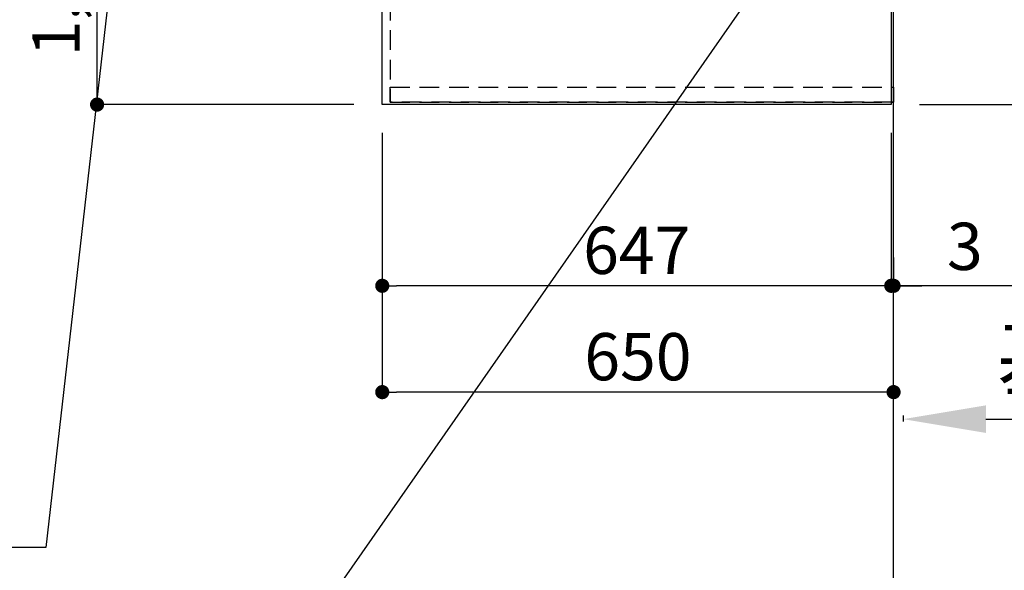
# Model space of a CAD drawing. Extents: x 55896 to 82369, y -11045 to -2175.
# Drawn here: x 72027 to 73279, y -5922 to -5223 of the extents above; entities that cross this region are included whole.
import ezdxf

# ---------------------------------------------------------------- set-up
doc = ezdxf.new("R2010")
doc.units = 0
doc.header["$LTSCALE"] = 50
doc.header["$MEASUREMENT"] = 0
for name, pattern in [('CENTER', [2, 1.25, -0.25, 0.25, -0.25]), ('DASHED', [0.75, 0.5, -0.25]), ('HIDDEN', [0.375, 0.25, -0.125])]:
    doc.linetypes.add(name, pattern=pattern)
doc.layers.get('0').update_dxf_attribs({"linetype": 'CONTINUOUS'})
doc.layers.get('DEFPOINTS').update_dxf_attribs({"color": 146, "linetype": 'CONTINUOUS'})
for name, color, linetype in [('111-壁仕上', 3, 'CONTINUOUS'), ('121-キャビネット（中）', 253, 'HIDDEN'), ('126-甲板', 2, 'CONTINUOUS'), ('160-文字', 254, 'CONTINUOUS'), ('166-寸法B', 11, 'CONTINUOUS')]:
    doc.layers.add(name, color=color, linetype=linetype)
doc.styles.add('KH001', font='txt')
doc.dimstyles.new('KH1xx030', dxfattribs={"dimscale": 30, "dimtxt": 2, "dimasz": 0.6, "dimexe": 0.3, "dimexo": 1.2, "dimgap": 0.5, "dimtad": 3, "dimdec": 1, "dimdsep": 46, "dimlunit": 6, "dimtxsty": 'KH001', "dimblk": 'DOT', "dimcen": 1, "dimdle": 1, "dimclrd": 256, "dimclre": 256, "dimclrt": 256, "dimadec": 0, "dimazin": 0, "dimtfac": 1, "dimtdec": 1, "dimtix": 1, "dimtmove": 2, "dimatfit": 3, "dimldrblk": 'CLOSEDBLANK', "dimfxl": 1, "dimtolj": 1, "dimtzin": 0, "dimlwd": -1, "dimlwe": -1, "dimarcsym": 0})

# ---------------------------------------------------------------- blocks, each defined once
blk = doc.blocks.new('_Dot')
at = {"color": 0, "linetype": 'ByBlock', "lineweight": -2}
blk.add_line((-0.5, 0), (-1, 0), dxfattribs=at)
at = {"color": 0, "linetype": 'ByBlock', "const_width": 0.5}
blk.add_lwpolyline([(-0.25, 0, 1), (0.25, 0, 1)], format="xyb", close=True, dxfattribs=at)
blk = doc.blocks.new('*D174')
at = {"layer": '166-寸法B', "transparency": 16777216}
for p, q in [((72452, -4308.4), (72116.5, -4308.4)), ((72125.5, -5312.4), (72125.5, -4326.4)), ((72452, -5330.4), (72116.5, -5330.4))]:
    blk.add_line(p, q, dxfattribs=at)
at = {"layer": 'DEFPOINTS', "color": 0, "transparency": 16777216}
for p in [(72125.5, -4308.4), (72488, -4308.4), (72488, -5330.4)]:
    blk.add_point(p, dxfattribs=at)
at = {"layer": '166-寸法B', "transparency": 16777216, "xscale": 18, "yscale": 18, "zscale": 18}
for p, rotation in [((72125.5, -4308.4), 90), ((72125.5, -5330.4), 270)]:
    blk.add_blockref('_Dot', p, dxfattribs=dict(at, rotation=rotation))
at = {"layer": '166-寸法B', "transparency": 16777216, "insert": (72073.3, -4860), "char_height": 60, "attachment_point": 5, "rotation": 90, "style": 'KH001'}
blk.add_mtext('\\A1;1,022〈ﾜｰｸﾄｯﾌﾟ寸法〉', dxfattribs=at)
blk = doc.blocks.new('_ClosedBlank')
at = {"color": 0, "linetype": 'ByBlock', "lineweight": -2}
for p, q in [((-1, 0.167), (0, 0)), ((-1, 0.167), (-1, -0.167)), ((0, 0), (-1, -0.167))]:
    blk.add_line(p, q, dxfattribs=at)
blk = doc.blocks.new('*D180')
at = {"layer": '166-寸法B', "transparency": 16777216}
for p, q in [((74037.5, -4306.9), (74173.4, -4306.9)), ((74164.4, -4324.9), (74164.4, -5312.4)), ((73171, -5330.4), (74173.4, -5330.4))]:
    blk.add_line(p, q, dxfattribs=at)
at = {"layer": 'DEFPOINTS', "color": 0, "transparency": 16777216}
for p in [(74001.5, -4306.9), (73135, -5330.4), (74164.4, -5330.4)]:
    blk.add_point(p, dxfattribs=at)
at = {"layer": '166-寸法B', "transparency": 16777216, "xscale": 18, "yscale": 18, "zscale": 18}
for p, rotation in [((74164.4, -4306.9), 90), ((74164.4, -5330.4), 270)]:
    blk.add_blockref('_Dot', p, dxfattribs=dict(at, rotation=rotation))
at = {"layer": '166-寸法B', "transparency": 16777216, "insert": (74114.1, -4818.7), "char_height": 60, "attachment_point": 5, "rotation": 90, "style": 'KH001'}
blk.add_mtext('\\A1;1,023.5〈ﾜｰｸﾄｯﾌﾟ寸法〉', dxfattribs=at)
blk = doc.blocks.new('*D183')
at = {"layer": '166-寸法B', "transparency": 16777216}
for p, q in [((73171, -3508.4), (74308.4, -3508.4)), ((74299.4, -5312.4), (74299.4, -3526.4)), ((73174, -5330.4), (74308.4, -5330.4))]:
    blk.add_line(p, q, dxfattribs=at)
at = {"layer": 'DEFPOINTS', "color": 0, "transparency": 16777216}
for p in [(73135, -3508.4), (74299.4, -3508.4), (73138, -5330.4)]:
    blk.add_point(p, dxfattribs=at)
at = {"layer": '166-寸法B', "transparency": 16777216, "xscale": 18, "yscale": 18, "zscale": 18}
for p, rotation in [((74299.4, -3508.4), 90), ((74299.4, -5330.4), 270)]:
    blk.add_blockref('_Dot', p, dxfattribs=dict(at, rotation=rotation))
at = {"layer": '166-寸法B', "transparency": 16777216, "insert": (74250.6, -4419.4), "char_height": 60, "attachment_point": 5, "rotation": 90, "style": 'KH001'}
blk.add_mtext('\\A1;1,822', dxfattribs=at)
blk = doc.blocks.new('*D309')
at = {"layer": '166-寸法B', "transparency": 16777216}
for p, q in [((73150.3, -5725.1), (73150.3, -5732.8)), ((73255.3, -5729.8), (73869.5, -5729.8))]:
    blk.add_line(p, q, dxfattribs=at)
blk.add_solid([(73255.3, -5712.3), (73255.3, -5747.3), (73150.3, -5729.8)], dxfattribs=at)
at = {"layer": 'DEFPOINTS', "color": 0, "transparency": 16777216}
for p in [(73150.3, -5695.1), (73860.5, -5729.8), (73860.5, -5730.3)]:
    blk.add_point(p, dxfattribs=at)
at = {"layer": '166-寸法B', "transparency": 16777216, "insert": (73557.9, -5651.7), "char_height": 81, "attachment_point": 5, "style": 'KH001'}
blk.add_mtext('\\A1;基準位置 Ｂ', dxfattribs=at)
blk = doc.blocks.new('_None')
blk = doc.blocks.new('*D310')
at = {"layer": '166-寸法B', "transparency": 16777216}
for p, q in [((72488, -5366.4), (72488, -5569.5)), ((73135, -5366.4), (73135, -5569.5)), ((73117, -5560.5), (72506, -5560.5))]:
    blk.add_line(p, q, dxfattribs=at)
at = {"layer": 'DEFPOINTS', "color": 0, "transparency": 16777216}
for p in [(72488, -5330.4), (73135, -5330.4), (72488, -5560.5)]:
    blk.add_point(p, dxfattribs=at)
at = {"layer": '166-寸法B', "transparency": 16777216, "xscale": 18, "yscale": 18, "zscale": 18, "rotation": 180}
blk.add_blockref('_Dot', (72488, -5560.5), dxfattribs=at)
at = {"layer": '166-寸法B', "transparency": 16777216, "xscale": 18, "yscale": 18, "zscale": 18}
blk.add_blockref('_Dot', (73135, -5560.5), dxfattribs=at)
at = {"layer": '166-寸法B', "transparency": 16777216, "insert": (72811.5, -5515.5), "char_height": 60, "attachment_point": 5, "style": 'KH001'}
blk.add_mtext('\\A1;647', dxfattribs=at)
blk = doc.blocks.new('*D311')
at = {"layer": '166-寸法B', "transparency": 16777216}
for p, q in [((73135, -5366.4), (73135, -5569.5)), ((73138, -5524.5), (73138, -5551.5)), ((73117, -5560.5), (73099, -5560.5)), ((73135, -5560.5), (73138, -5560.5)), ((73135, -5560.5), (73138, -5560.5)), ((73637.7, -5560.5), (73138, -5560.5)), ((73156, -5560.5), (73174, -5560.5))]:
    blk.add_line(p, q, dxfattribs=at)
at = {"layer": 'DEFPOINTS', "color": 0, "transparency": 16777216}
for p in [(73135, -5330.4), (73138, -5560.5), (73138, -5560.5)]:
    blk.add_point(p, dxfattribs=at)
at = {"layer": '166-寸法B', "transparency": 16777216, "xscale": 18, "yscale": 18, "zscale": 18}
blk.add_blockref('_Dot', (73135, -5560.5), dxfattribs=at)
at = {"layer": '166-寸法B', "transparency": 16777216, "xscale": 18, "yscale": 18, "zscale": 18, "rotation": 180}
blk.add_blockref('_Dot', (73138, -5560.5), dxfattribs=at)
at = {"layer": '166-寸法B', "transparency": 16777216, "insert": (73433.2, -5510.4), "char_height": 60, "attachment_point": 5, "style": 'KH001'}
blk.add_mtext('\\A1;3〈ｸﾘｱﾗﾝｽ〉', dxfattribs=at)
blk = doc.blocks.new('*D312')
at = {"layer": '166-寸法B', "transparency": 16777216}
for p, q in [((72488, -5366.4), (72488, -5704.5)), ((73120, -5695.5), (72506, -5695.5)), ((73138, -5699.4), (73138, -5704.5))]:
    blk.add_line(p, q, dxfattribs=at)
at = {"layer": 'DEFPOINTS', "color": 0, "transparency": 16777216}
for p in [(72488, -5330.4), (73138, -5663.4), (72488, -5695.5)]:
    blk.add_point(p, dxfattribs=at)
at = {"layer": '166-寸法B', "transparency": 16777216, "xscale": 18, "yscale": 18, "zscale": 18, "rotation": 180}
blk.add_blockref('_Dot', (72488, -5695.5), dxfattribs=at)
at = {"layer": '166-寸法B', "transparency": 16777216, "xscale": 18, "yscale": 18, "zscale": 18}
blk.add_blockref('_Dot', (73138, -5695.5), dxfattribs=at)
at = {"layer": '166-寸法B', "transparency": 16777216, "insert": (72813, -5650.5), "char_height": 60, "attachment_point": 5, "style": 'KH001'}
blk.add_mtext('\\A1;650', dxfattribs=at)

msp = doc.modelspace()

# ---------------------------------------------------------------- linework, layer by layer
at = {"layer": '111-壁仕上', "ltscale": 2}
msp.add_line((73138.03, -5904.8), (73138.03, -3869.98), dxfattribs=at)
at = {"layer": '111-壁仕上', "color": 253, "linetype": 'CENTER', "ltscale": 2}
msp.add_line((73138.03, -6584.89), (73138.03, -5327.43), dxfattribs=at)
at = {"layer": '121-キャビネット（中）', "ltscale": 2}
msp.add_line((72498.03, -5327.43), (73138.03, -5327.43), dxfattribs=at)
msp.add_lwpolyline([(70869.03, -3639.43), (70869.03, -4298.43), (72498.03, -4298.43), (72498.03, -5327.43)], dxfattribs=at)
at = {"layer": '126-甲板'}
for points in [[(72488.03, -4308.43), (70866.03, -4308.43), (70866.03, -3508.43), (73135.03, -3508.43), (73135.03, -5330.43), (73135.03, -5330.43)], [(73135.03, -5330.43), (73135.03, -5330.43), (72488.03, -5330.43), (72488.03, -4308.43)]]:
    msp.add_lwpolyline(points, dxfattribs=at)
at = {"layer": 'DEFPOINTS', "linetype": 'DASHED'}
msp.add_lwpolyline([(72498.03, -5308.43), (73138.03, -5308.43), (73138.03, -5327.43), (72498.03, -5327.43)], close=True, dxfattribs=at)

# ---------------------------------------------------------------- dimensions: what is measured, and where the dimension line sits
at = {"layer": '166-寸法B'}
dim = msp.add_linear_dim(base=(74299.44, -3508.43), p1=(73138.03, -5330.43), p2=(73135.03, -3508.43), angle=90, dimstyle='KH1xx030', dxfattribs=at)
dim.commit()
dim.dimension.update_dxf_attribs({"geometry": '*D183', "text_midpoint": (74250.63, -4419.43)})
dim = msp.add_linear_dim(base=(72125.52, -4308.43), p1=(72488.03, -5330.43), p2=(72488.03, -4308.43), angle=90, text='<>〈ﾜｰｸﾄｯﾌﾟ寸法〉', dimstyle='KH1xx030', dxfattribs=at)
dim.commit()
dim.dimension.update_dxf_attribs({"geometry": '*D174', "text_midpoint": (72073.34, -4859.96), "dimtype": 128})
dim = msp.add_linear_dim(base=(74164.44, -5330.43), p1=(74001.51, -4306.93), p2=(73135.03, -5330.43), angle=90, text='<>〈ﾜｰｸﾄｯﾌﾟ寸法〉', dimstyle='KH1xx030', dxfattribs=at)
dim.commit()
dim.dimension.update_dxf_attribs({"geometry": '*D180', "text_midpoint": (74114.11, -4818.68)})
for base, p1, picture, middle in [((72488.03, -5560.46), (73135.03, -5330.43), '*D310', (72811.53, -5515.46)), ((72488.03, -5695.46), (73138.03, -5663.4), '*D312', (72813.03, -5650.46))]:
    dim = msp.add_linear_dim(base=base, p1=p1, p2=(72488.03, -5330.43), dimstyle='KH1xx030', dxfattribs=at)
    dim.commit()
    dim.dimension.update_dxf_attribs({"geometry": picture, "text_midpoint": middle})
dim = msp.add_linear_dim(base=(73138.03, -5560.46), p1=(73135.03, -5330.43), p2=(73138.03, -5560.46), text='<>〈ｸﾘｱﾗﾝｽ〉', dimstyle='KH1xx030', override={"dimtmove": 1}, dxfattribs=at)
dim.commit()
dim.dimension.update_dxf_attribs({"geometry": '*D311', "text_midpoint": (73433.23, -5568.55), "dimtype": 128})
dim = msp.add_linear_dim(base=(73860.48, -5729.76), p1=(73150.34, -5695.07), p2=(73860.48, -5730.29), angle=180, text='基準位置 Ｂ', dimstyle='KH1xx030', override={"dimtxt": 2.7, "dimasz": 3.5, "dimexe": 0.1, "dimexo": 1, "dimblk2": 'None', "dimsah": 1, "dimdle": 0.3, "dimse2": 1}, dxfattribs=at)
dim.commit()
dim.dimension.update_dxf_attribs({"geometry": '*D309', "text_midpoint": (73557.91, -5651.75), "dimtype": 128})

# ---------------------------------------------------------------- leaders
at = {"layer": '160-文字', "annotation_type": 0, "has_hookline": 1, "hookline_direction": 1}
for points, text_width in [([(72308.03, -3717.07), (72060.49, -5892.62), (72042.49, -5892.62)], 1630.05), ([(72038.03, -3708.58), (71718.62, -5644.46), (71700.62, -5644.46)], 1240.2), ([(73062.47, -5039.26), (72236.3, -6223.49), (72218.3, -6223.49)], 1626.7)]:
    msp.add_leader(points, dimstyle='KH1xx030', override={"dimgap": 0.5, "dimtad": 1}, dxfattribs=dict(at, text_width=text_width))

doc.saveas('drawing.dxf')
